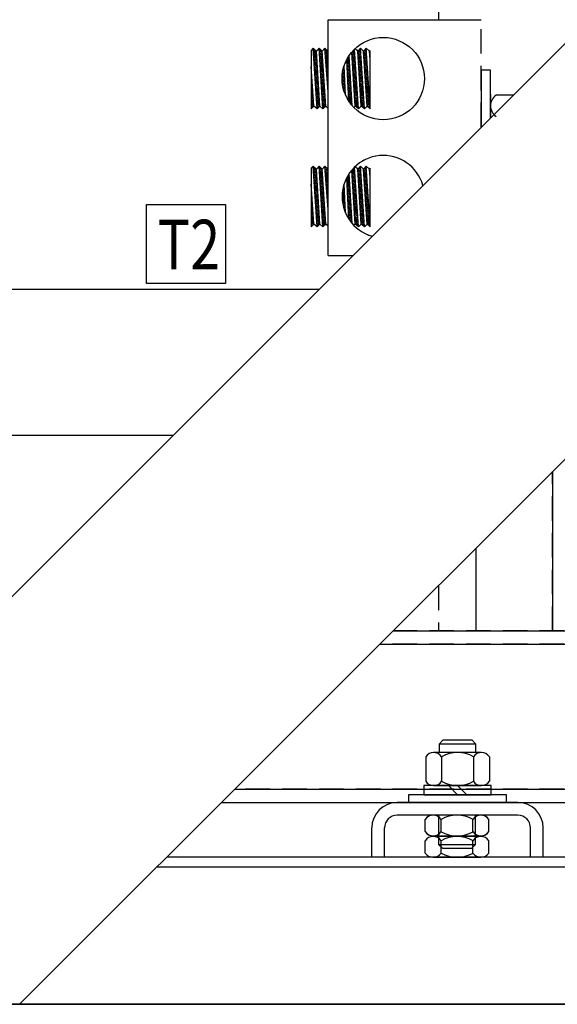
# Model space of a CAD drawing. Extents: x 2 to 125, y -8 to 86.
# Drawn here: x 107 to 113, y 4 to 14 of the extents above; entities that cross this region are included whole.
import ezdxf

# ---------------------------------------------------------------- set-up
doc = ezdxf.new("R2010")
doc.units = 0
doc.header["$MEASUREMENT"] = 0
doc.linetypes.add('HIDDEN', pattern=[0.375, 0.25, -0.125])
doc.layers.get('0').update_dxf_attribs({"linetype": 'CONTINUOUS'})
doc.styles.add('MASTER', font='romans', dxfattribs={"width": 0.8})

msp = doc.modelspace()

# ---------------------------------------------------------------- linework, layer by layer
at = {"color": 7}
for p, q in [((119.909, 20.589), (102.859, 3.539)), ((111.374, 16.781), (111.374, 13.587)), ((119.909, 16.346), (107.101, 3.539)), ((110.249, 13.587), (111.811, 13.587)), ((110.249, 11.181), (110.249, 13.587)), ((110.096, 13.296), (110.076, 13.274)), ((110.076, 13.274), (110.076, 12.676)), ((110.136, 12.676), (110.096, 13.296)), ((110.128, 13.266), (110.096, 13.296)), ((110.129, 13.25), (110.096, 13.283)), ((110.13, 13.231), (110.098, 13.264)), ((110.156, 13.296), (110.128, 13.266)), ((110.163, 12.706), (110.128, 13.266)), ((110.196, 12.676), (110.156, 13.296)), ((110.189, 13.266), (110.156, 13.296)), ((110.189, 13.262), (110.156, 13.294)), ((110.19, 13.243), (110.157, 13.276)), ((110.216, 13.296), (110.189, 13.266)), ((110.224, 12.706), (110.189, 13.266)), ((110.249, 12.852), (110.216, 13.296)), ((110.249, 13.266), (110.216, 13.296)), ((110.249, 13.255), (110.217, 13.287)), ((110.249, 13.237), (110.218, 13.268)), ((110.521, 13.248), (110.501, 13.268)), ((110.519, 13.267), (110.509, 13.277)), ((110.557, 12.676), (110.518, 13.286)), ((110.55, 13.266), (110.524, 13.289)), ((110.577, 13.296), (110.55, 13.266)), ((110.585, 12.706), (110.55, 13.266)), ((110.581, 13.241), (110.553, 13.269)), ((110.58, 13.259), (110.561, 13.278)), ((110.579, 13.278), (110.57, 13.287)), ((110.618, 12.676), (110.577, 13.296)), ((110.61, 13.266), (110.577, 13.296)), ((110.638, 13.296), (110.61, 13.266)), ((110.645, 12.706), (110.61, 13.266)), ((110.645, 12.706), (110.61, 13.266)), ((110.642, 13.233), (110.61, 13.264)), ((110.641, 13.252), (110.618, 13.274)), ((110.639, 13.271), (110.627, 13.283)), ((110.638, 13.29), (110.635, 13.293)), ((110.678, 12.676), (110.638, 13.296)), ((110.67, 13.266), (110.638, 13.296)), ((110.678, 13.274), (110.67, 13.266)), ((110.678, 13.18), (110.67, 13.266)), ((110.678, 13.267), (110.675, 13.27)), ((110.678, 12.676), (110.678, 13.274)), ((110.132, 13.213), (110.099, 13.245)), ((110.133, 13.194), (110.1, 13.227)), ((110.134, 13.175), (110.101, 13.208)), ((110.135, 13.156), (110.103, 13.189)), ((110.136, 13.137), (110.104, 13.17)), ((110.191, 13.224), (110.158, 13.257)), ((110.192, 13.205), (110.16, 13.238)), ((110.194, 13.186), (110.161, 13.219)), ((110.195, 13.167), (110.162, 13.2)), ((110.196, 13.148), (110.163, 13.181)), ((110.249, 13.219), (110.22, 13.248)), ((110.249, 13.202), (110.221, 13.229)), ((110.249, 13.184), (110.222, 13.21)), ((110.249, 13.166), (110.224, 13.191)), ((110.249, 13.149), (110.225, 13.172)), ((110.46, 12.756), (110.438, 13.176)), ((110.468, 13.141), (110.438, 13.171)), ((110.467, 13.16), (110.442, 13.185)), ((110.466, 13.179), (110.449, 13.196)), ((110.465, 13.197), (110.455, 13.207)), ((110.464, 13.216), (110.462, 13.218)), ((110.494, 12.709), (110.464, 13.22)), ((110.525, 12.706), (110.491, 13.256)), ((110.523, 13.21), (110.491, 13.242)), ((110.522, 13.229), (110.493, 13.258)), ((110.524, 13.191), (110.493, 13.223)), ((110.525, 13.172), (110.494, 13.204)), ((110.527, 13.154), (110.495, 13.185)), ((110.528, 13.135), (110.496, 13.166)), ((110.582, 13.222), (110.551, 13.253)), ((110.583, 13.203), (110.552, 13.234)), ((110.585, 13.184), (110.553, 13.215)), ((110.586, 13.165), (110.554, 13.197)), ((110.587, 13.146), (110.555, 13.178)), ((110.643, 13.214), (110.611, 13.246)), ((110.644, 13.195), (110.613, 13.227)), ((110.645, 13.176), (110.614, 13.208)), ((110.647, 13.157), (110.615, 13.189)), ((110.648, 13.138), (110.616, 13.17)), ((110.678, 13.25), (110.671, 13.256)), ((110.678, 13.232), (110.673, 13.237)), ((110.678, 13.214), (110.675, 13.218)), ((110.678, 13.197), (110.676, 13.198)), ((110.103, 12.706), (110.076, 13.111)), ((110.076, 13.109), (110.076, 13.11)), ((110.077, 13.091), (110.076, 13.092)), ((110.078, 13.072), (110.076, 13.074)), ((110.138, 13.118), (110.105, 13.151)), ((110.139, 13.1), (110.106, 13.132)), ((110.14, 13.081), (110.107, 13.113)), ((110.141, 13.062), (110.109, 13.094)), ((110.142, 13.043), (110.11, 13.075)), ((110.197, 13.13), (110.164, 13.162)), ((110.198, 13.111), (110.166, 13.143)), ((110.199, 13.092), (110.167, 13.124)), ((110.201, 13.073), (110.168, 13.105)), ((110.202, 13.054), (110.169, 13.086)), ((110.203, 13.035), (110.171, 13.068)), ((110.249, 13.131), (110.227, 13.153)), ((110.249, 13.113), (110.228, 13.134)), ((110.249, 13.095), (110.229, 13.115)), ((110.249, 13.078), (110.231, 13.096)), ((110.249, 13.06), (110.232, 13.077)), ((110.414, 13.054), (110.4, 13.068)), ((110.413, 13.073), (110.403, 13.083)), ((110.412, 13.091), (110.407, 13.097)), ((110.427, 12.818), (110.411, 13.112)), ((110.411, 13.11), (110.411, 13.11)), ((110.47, 13.122), (110.439, 13.153)), ((110.471, 13.103), (110.44, 13.134)), ((110.472, 13.085), (110.441, 13.115)), ((110.473, 13.066), (110.442, 13.097)), ((110.474, 13.047), (110.443, 13.078)), ((110.529, 13.116), (110.497, 13.148)), ((110.53, 13.097), (110.498, 13.129)), ((110.532, 13.078), (110.5, 13.11)), ((110.533, 13.059), (110.501, 13.091)), ((110.534, 13.04), (110.502, 13.072)), ((110.588, 13.127), (110.557, 13.159)), ((110.59, 13.108), (110.558, 13.14)), ((110.591, 13.089), (110.559, 13.121)), ((110.592, 13.07), (110.56, 13.102)), ((110.593, 13.052), (110.561, 13.083)), ((110.595, 13.033), (110.563, 13.065)), ((110.649, 13.119), (110.617, 13.151)), ((110.65, 13.101), (110.619, 13.132)), ((110.652, 13.082), (110.62, 13.114)), ((110.653, 13.063), (110.621, 13.095)), ((110.654, 13.044), (110.622, 13.076)), ((111.811, 13.072), (111.811, 12.491)), ((111.905, 13.072), (111.811, 13.072)), ((111.905, 12.585), (111.905, 13.072)), ((110.08, 13.053), (110.076, 13.057)), ((110.081, 13.034), (110.076, 13.039)), ((110.082, 13.015), (110.076, 13.021)), ((110.083, 12.996), (110.076, 13.004)), ((110.085, 12.977), (110.076, 12.986)), ((110.086, 12.958), (110.076, 12.968)), ((110.143, 13.024), (110.111, 13.056)), ((110.145, 13.005), (110.112, 13.037)), ((110.146, 12.986), (110.114, 13.019)), ((110.147, 12.968), (110.115, 13)), ((110.148, 12.949), (110.116, 12.981)), ((110.204, 13.016), (110.172, 13.049)), ((110.205, 12.998), (110.173, 13.03)), ((110.207, 12.979), (110.174, 13.011)), ((110.208, 12.96), (110.176, 12.992)), ((110.209, 12.941), (110.177, 12.973)), ((110.249, 13.042), (110.234, 13.058)), ((110.249, 13.025), (110.235, 13.039)), ((110.249, 13.007), (110.236, 13.019)), ((110.249, 12.989), (110.238, 13)), ((110.249, 12.972), (110.239, 12.981)), ((110.249, 12.954), (110.241, 12.962)), ((110.418, 12.979), (110.392, 13.005)), ((110.419, 12.961), (110.392, 12.988)), ((110.42, 12.942), (110.392, 12.97)), ((110.417, 12.998), (110.393, 13.022)), ((110.416, 13.017), (110.395, 13.038)), ((110.415, 13.035), (110.397, 13.053)), ((110.475, 13.028), (110.444, 13.059)), ((110.476, 13.009), (110.445, 13.041)), ((110.477, 12.991), (110.446, 13.022)), ((110.479, 12.972), (110.447, 13.003)), ((110.48, 12.953), (110.448, 12.985)), ((110.481, 12.934), (110.449, 12.966)), ((110.535, 13.021), (110.503, 13.053)), ((110.536, 13.002), (110.504, 13.034)), ((110.538, 12.983), (110.505, 13.016)), ((110.539, 12.965), (110.507, 12.997)), ((110.54, 12.946), (110.508, 12.978)), ((110.596, 13.014), (110.564, 13.046)), ((110.597, 12.995), (110.565, 13.027)), ((110.598, 12.976), (110.566, 13.008)), ((110.599, 12.957), (110.567, 12.989)), ((110.601, 12.938), (110.568, 12.97)), ((110.655, 13.025), (110.623, 13.057)), ((110.656, 13.006), (110.624, 13.038)), ((110.658, 12.987), (110.626, 13.019)), ((110.659, 12.968), (110.627, 13)), ((110.66, 12.949), (110.628, 12.982)), ((110.661, 12.93), (110.629, 12.963)), ((110.087, 12.939), (110.076, 12.95)), ((110.089, 12.92), (110.076, 12.933)), ((110.09, 12.901), (110.076, 12.915)), ((110.091, 12.882), (110.076, 12.897)), ((110.092, 12.863), (110.076, 12.88)), ((110.094, 12.844), (110.076, 12.862)), ((110.149, 12.93), (110.117, 12.962)), ((110.151, 12.911), (110.118, 12.943)), ((110.152, 12.892), (110.12, 12.924)), ((110.153, 12.873), (110.121, 12.905)), ((110.154, 12.854), (110.122, 12.886)), ((110.155, 12.836), (110.123, 12.867)), ((110.21, 12.922), (110.178, 12.954)), ((110.211, 12.903), (110.179, 12.935)), ((110.212, 12.884), (110.18, 12.916)), ((110.214, 12.866), (110.182, 12.897)), ((110.215, 12.847), (110.183, 12.879)), ((110.249, 12.936), (110.242, 12.943)), ((110.249, 12.919), (110.244, 12.924)), ((110.249, 12.901), (110.245, 12.905)), ((110.249, 12.883), (110.246, 12.886)), ((110.249, 12.866), (110.248, 12.867)), ((110.421, 12.923), (110.393, 12.951)), ((110.422, 12.905), (110.395, 12.931)), ((110.423, 12.886), (110.399, 12.91)), ((110.424, 12.867), (110.403, 12.888)), ((110.425, 12.849), (110.41, 12.864)), ((110.482, 12.915), (110.45, 12.947)), ((110.483, 12.897), (110.451, 12.929)), ((110.484, 12.878), (110.452, 12.91)), ((110.485, 12.859), (110.453, 12.891)), ((110.486, 12.84), (110.454, 12.873)), ((110.541, 12.927), (110.509, 12.959)), ((110.542, 12.908), (110.51, 12.94)), ((110.544, 12.889), (110.511, 12.921)), ((110.545, 12.87), (110.513, 12.903)), ((110.546, 12.851), (110.514, 12.884)), ((110.547, 12.832), (110.515, 12.865)), ((110.602, 12.919), (110.57, 12.951)), ((110.603, 12.9), (110.571, 12.933)), ((110.604, 12.881), (110.572, 12.914)), ((110.606, 12.862), (110.573, 12.895)), ((110.607, 12.844), (110.574, 12.876)), ((110.663, 12.912), (110.63, 12.944)), ((110.664, 12.893), (110.631, 12.925)), ((110.665, 12.874), (110.633, 12.906)), ((110.666, 12.855), (110.634, 12.887)), ((110.668, 12.836), (110.635, 12.868)), ((110.095, 12.825), (110.076, 12.844)), ((110.096, 12.806), (110.076, 12.827)), ((110.098, 12.787), (110.076, 12.809)), ((110.099, 12.768), (110.076, 12.791)), ((110.1, 12.749), (110.076, 12.774)), ((110.156, 12.817), (110.125, 12.848)), ((110.158, 12.798), (110.126, 12.83)), ((110.159, 12.779), (110.127, 12.811)), ((110.16, 12.76), (110.128, 12.792)), ((110.161, 12.741), (110.13, 12.773)), ((110.216, 12.828), (110.184, 12.86)), ((110.217, 12.809), (110.185, 12.841)), ((110.218, 12.79), (110.187, 12.822)), ((110.219, 12.771), (110.188, 12.803)), ((110.221, 12.752), (110.189, 12.784)), ((110.222, 12.734), (110.19, 12.765)), ((110.426, 12.83), (110.419, 12.837)), ((110.488, 12.821), (110.455, 12.854)), ((110.489, 12.803), (110.456, 12.835)), ((110.49, 12.784), (110.457, 12.817)), ((110.491, 12.765), (110.458, 12.798)), ((110.492, 12.746), (110.459, 12.779)), ((110.549, 12.813), (110.516, 12.846)), ((110.55, 12.795), (110.517, 12.827)), ((110.551, 12.776), (110.518, 12.808)), ((110.552, 12.757), (110.52, 12.789)), ((110.553, 12.738), (110.521, 12.771)), ((110.608, 12.825), (110.575, 12.857)), ((110.609, 12.806), (110.577, 12.838)), ((110.61, 12.787), (110.578, 12.82)), ((110.612, 12.768), (110.579, 12.801)), ((110.613, 12.749), (110.58, 12.782)), ((110.614, 12.73), (110.581, 12.763)), ((110.669, 12.817), (110.636, 12.85)), ((110.67, 12.798), (110.637, 12.831)), ((110.671, 12.779), (110.639, 12.812)), ((110.672, 12.76), (110.64, 12.793)), ((110.674, 12.741), (110.641, 12.774)), ((111.905, 12.585), (111.905, 12.824)), ((111.905, 12.824), (111.905, 12.585)), ((112.137, 12.817), (111.963, 12.817)), ((110.101, 12.73), (110.076, 12.756)), ((110.103, 12.711), (110.076, 12.738)), ((110.097, 12.699), (110.076, 12.721)), ((110.103, 12.706), (110.076, 12.676)), ((110.089, 12.69), (110.076, 12.703)), ((110.08, 12.681), (110.076, 12.685)), ((110.136, 12.676), (110.103, 12.706)), ((110.162, 12.722), (110.131, 12.754)), ((110.162, 12.705), (110.132, 12.735)), ((110.154, 12.695), (110.133, 12.716)), ((110.146, 12.686), (110.134, 12.697)), ((110.163, 12.706), (110.136, 12.676)), ((110.137, 12.677), (110.136, 12.678)), ((110.196, 12.676), (110.163, 12.706)), ((110.223, 12.715), (110.191, 12.746)), ((110.219, 12.701), (110.193, 12.727)), ((110.211, 12.692), (110.194, 12.708)), ((110.202, 12.682), (110.195, 12.689)), ((110.224, 12.706), (110.196, 12.676)), ((110.249, 12.682), (110.224, 12.706)), ((110.493, 12.727), (110.46, 12.761)), ((110.525, 12.706), (110.512, 12.691)), ((110.555, 12.719), (110.522, 12.752)), ((110.556, 12.7), (110.523, 12.733)), ((110.557, 12.681), (110.524, 12.714)), ((110.557, 12.676), (110.525, 12.706)), ((110.585, 12.706), (110.557, 12.676)), ((110.615, 12.711), (110.583, 12.744)), ((110.617, 12.692), (110.584, 12.725)), ((110.618, 12.676), (110.585, 12.706)), ((110.594, 12.698), (110.585, 12.706)), ((110.645, 12.706), (110.618, 12.676)), ((110.675, 12.722), (110.642, 12.755)), ((110.676, 12.704), (110.643, 12.736)), ((110.677, 12.685), (110.644, 12.718)), ((110.678, 12.676), (110.645, 12.706)), ((110.096, 12.092), (110.076, 12.071)), ((110.076, 12.071), (110.076, 11.472)), ((110.128, 12.062), (110.096, 12.092)), ((110.136, 11.472), (110.096, 12.092)), ((110.129, 12.048), (110.096, 12.081)), ((110.13, 12.029), (110.098, 12.062)), ((110.156, 12.092), (110.128, 12.062)), ((110.163, 11.502), (110.128, 12.062)), ((110.189, 12.062), (110.156, 12.092)), ((110.196, 11.472), (110.156, 12.092)), ((110.189, 12.06), (110.156, 12.092)), ((110.19, 12.041), (110.157, 12.074)), ((110.216, 12.092), (110.189, 12.062)), ((110.224, 11.502), (110.189, 12.062)), ((110.249, 11.649), (110.216, 12.092)), ((110.249, 12.062), (110.216, 12.092)), ((110.249, 12.053), (110.217, 12.085)), ((110.249, 12.035), (110.218, 12.066)), ((110.52, 12.046), (110.501, 12.065)), ((110.519, 12.065), (110.51, 12.074)), ((110.557, 11.472), (110.518, 12.082)), ((110.55, 12.062), (110.524, 12.087)), ((110.577, 12.092), (110.55, 12.062)), ((110.585, 11.502), (110.55, 12.062)), ((110.581, 12.039), (110.553, 12.066)), ((110.58, 12.057), (110.562, 12.075)), ((110.578, 12.076), (110.57, 12.085)), ((110.61, 12.062), (110.577, 12.092)), ((110.618, 11.472), (110.577, 12.092)), ((110.638, 12.092), (110.61, 12.062)), ((110.645, 11.502), (110.61, 12.062)), ((110.645, 11.502), (110.61, 12.062)), ((110.642, 12.031), (110.61, 12.062)), ((110.64, 12.05), (110.619, 12.072)), ((110.639, 12.069), (110.627, 12.081)), ((110.638, 12.088), (110.635, 12.09)), ((110.67, 12.062), (110.638, 12.092)), ((110.678, 11.472), (110.638, 12.092)), ((110.678, 12.071), (110.67, 12.062)), ((110.678, 11.977), (110.67, 12.062)), ((110.678, 12.065), (110.675, 12.068)), ((110.678, 11.472), (110.678, 12.071)), ((110.132, 12.011), (110.099, 12.043)), ((110.133, 11.992), (110.1, 12.025)), ((110.134, 11.973), (110.101, 12.006)), ((110.135, 11.954), (110.102, 11.987)), ((110.136, 11.935), (110.104, 11.968)), ((110.191, 12.022), (110.158, 12.055)), ((110.192, 12.003), (110.16, 12.036)), ((110.193, 11.984), (110.161, 12.017)), ((110.195, 11.965), (110.162, 11.998)), ((110.196, 11.946), (110.163, 11.979)), ((110.197, 11.928), (110.164, 11.96)), ((110.249, 12.017), (110.219, 12.046)), ((110.249, 11.999), (110.221, 12.027)), ((110.249, 11.982), (110.222, 12.008)), ((110.249, 11.964), (110.224, 11.989)), ((110.249, 11.946), (110.225, 11.97)), ((110.46, 11.553), (110.438, 11.973)), ((110.468, 11.939), (110.438, 11.969)), ((110.467, 11.958), (110.443, 11.983)), ((110.466, 11.977), (110.449, 11.994)), ((110.465, 11.995), (110.456, 12.005)), ((110.464, 12.014), (110.462, 12.016)), ((110.494, 11.508), (110.464, 12.017)), ((110.525, 11.502), (110.491, 12.053)), ((110.523, 12.008), (110.491, 12.04)), ((110.522, 12.027), (110.493, 12.056)), ((110.524, 11.989), (110.493, 12.021)), ((110.525, 11.97), (110.494, 12.002)), ((110.527, 11.952), (110.495, 11.983)), ((110.528, 11.933), (110.496, 11.964)), ((110.582, 12.02), (110.551, 12.051)), ((110.583, 12.001), (110.552, 12.032)), ((110.585, 11.982), (110.553, 12.013)), ((110.586, 11.963), (110.554, 11.995)), ((110.587, 11.944), (110.555, 11.976)), ((110.643, 12.012), (110.611, 12.043)), ((110.644, 11.993), (110.613, 12.025)), ((110.645, 11.974), (110.614, 12.006)), ((110.647, 11.955), (110.615, 11.987)), ((110.648, 11.936), (110.616, 11.968)), ((110.678, 12.048), (110.671, 12.054)), ((110.678, 12.03), (110.673, 12.035)), ((110.678, 12.012), (110.674, 12.016)), ((110.678, 11.995), (110.676, 11.996)), ((110.678, 11.977), (110.678, 11.977)), ((110.103, 11.502), (110.076, 11.908)), ((110.076, 11.907), (110.076, 11.907)), ((110.077, 11.889), (110.076, 11.89)), ((110.078, 11.87), (110.076, 11.872)), ((110.137, 11.916), (110.105, 11.949)), ((110.139, 11.897), (110.106, 11.93)), ((110.14, 11.879), (110.107, 11.911)), ((110.141, 11.86), (110.109, 11.892)), ((110.142, 11.841), (110.11, 11.873)), ((110.198, 11.909), (110.166, 11.941)), ((110.199, 11.89), (110.167, 11.922)), ((110.201, 11.871), (110.168, 11.903)), ((110.202, 11.852), (110.169, 11.884)), ((110.203, 11.833), (110.171, 11.866)), ((110.249, 11.929), (110.227, 11.951)), ((110.249, 11.911), (110.228, 11.932)), ((110.249, 11.893), (110.229, 11.913)), ((110.249, 11.876), (110.231, 11.894)), ((110.249, 11.858), (110.232, 11.875)), ((110.414, 11.852), (110.4, 11.866)), ((110.413, 11.871), (110.403, 11.88)), ((110.412, 11.889), (110.407, 11.894)), ((110.427, 11.615), (110.411, 11.908)), ((110.411, 11.908), (110.411, 11.908)), ((110.469, 11.92), (110.439, 11.951)), ((110.471, 11.901), (110.44, 11.932)), ((110.472, 11.883), (110.441, 11.913)), ((110.473, 11.864), (110.442, 11.895)), ((110.474, 11.845), (110.443, 11.876)), ((110.475, 11.826), (110.444, 11.857)), ((110.529, 11.914), (110.497, 11.946)), ((110.53, 11.895), (110.498, 11.927)), ((110.531, 11.876), (110.5, 11.908)), ((110.533, 11.857), (110.501, 11.889)), ((110.534, 11.838), (110.502, 11.87)), ((110.588, 11.925), (110.557, 11.957)), ((110.59, 11.906), (110.558, 11.938)), ((110.591, 11.887), (110.559, 11.919)), ((110.592, 11.868), (110.56, 11.9)), ((110.593, 11.85), (110.561, 11.881)), ((110.594, 11.831), (110.562, 11.863)), ((110.649, 11.917), (110.617, 11.949)), ((110.65, 11.899), (110.618, 11.93)), ((110.651, 11.88), (110.62, 11.912)), ((110.653, 11.861), (110.621, 11.893)), ((110.654, 11.842), (110.622, 11.874)), ((110.079, 11.851), (110.076, 11.854)), ((110.081, 11.832), (110.076, 11.837)), ((110.082, 11.813), (110.076, 11.819)), ((110.083, 11.794), (110.076, 11.801)), ((110.085, 11.775), (110.076, 11.784)), ((110.086, 11.756), (110.076, 11.766)), ((110.143, 11.822), (110.111, 11.854)), ((110.145, 11.803), (110.112, 11.835)), ((110.146, 11.784), (110.114, 11.817)), ((110.147, 11.765), (110.115, 11.798)), ((110.148, 11.747), (110.116, 11.779)), ((110.149, 11.728), (110.117, 11.76)), ((110.204, 11.814), (110.172, 11.847)), ((110.205, 11.796), (110.173, 11.828)), ((110.206, 11.777), (110.174, 11.809)), ((110.208, 11.758), (110.175, 11.79)), ((110.209, 11.739), (110.177, 11.771)), ((110.249, 11.84), (110.234, 11.856)), ((110.249, 11.823), (110.235, 11.837)), ((110.249, 11.805), (110.236, 11.817)), ((110.249, 11.787), (110.238, 11.798)), ((110.249, 11.77), (110.239, 11.779)), ((110.249, 11.752), (110.241, 11.76)), ((110.418, 11.777), (110.392, 11.803)), ((110.419, 11.759), (110.392, 11.786)), ((110.42, 11.74), (110.392, 11.768)), ((110.417, 11.796), (110.393, 11.82)), ((110.416, 11.815), (110.395, 11.835)), ((110.415, 11.833), (110.397, 11.851)), ((110.476, 11.807), (110.445, 11.839)), ((110.477, 11.789), (110.446, 11.82)), ((110.478, 11.77), (110.447, 11.801)), ((110.48, 11.751), (110.448, 11.783)), ((110.481, 11.732), (110.449, 11.764)), ((110.535, 11.819), (110.503, 11.851)), ((110.536, 11.8), (110.504, 11.832)), ((110.538, 11.781), (110.505, 11.814)), ((110.539, 11.763), (110.507, 11.795)), ((110.54, 11.744), (110.508, 11.776)), ((110.541, 11.725), (110.509, 11.757)), ((110.596, 11.812), (110.564, 11.844)), ((110.597, 11.793), (110.565, 11.825)), ((110.598, 11.774), (110.566, 11.806)), ((110.599, 11.755), (110.567, 11.787)), ((110.601, 11.736), (110.568, 11.768)), ((110.655, 11.823), (110.623, 11.855)), ((110.656, 11.804), (110.624, 11.836)), ((110.658, 11.785), (110.626, 11.817)), ((110.659, 11.766), (110.627, 11.798)), ((110.66, 11.747), (110.628, 11.78)), ((110.661, 11.728), (110.629, 11.761)), ((110.087, 11.737), (110.076, 11.748)), ((110.088, 11.718), (110.076, 11.731)), ((110.09, 11.699), (110.076, 11.713)), ((110.091, 11.68), (110.076, 11.695)), ((110.092, 11.661), (110.076, 11.678)), ((110.094, 11.642), (110.076, 11.66)), ((110.15, 11.709), (110.118, 11.741)), ((110.152, 11.69), (110.12, 11.722)), ((110.153, 11.671), (110.121, 11.703)), ((110.154, 11.652), (110.122, 11.684)), ((110.155, 11.634), (110.123, 11.665)), ((110.21, 11.72), (110.178, 11.752)), ((110.211, 11.701), (110.179, 11.733)), ((110.212, 11.682), (110.18, 11.714)), ((110.214, 11.664), (110.182, 11.695)), ((110.215, 11.645), (110.183, 11.677)), ((110.216, 11.626), (110.184, 11.658)), ((110.249, 11.734), (110.242, 11.741)), ((110.249, 11.717), (110.243, 11.722)), ((110.249, 11.699), (110.245, 11.703)), ((110.249, 11.681), (110.246, 11.684)), ((110.249, 11.664), (110.248, 11.665)), ((110.421, 11.721), (110.393, 11.749)), ((110.422, 11.703), (110.395, 11.729)), ((110.423, 11.684), (110.398, 11.709)), ((110.424, 11.665), (110.403, 11.686)), ((110.425, 11.647), (110.409, 11.662)), ((110.482, 11.713), (110.45, 11.745)), ((110.483, 11.695), (110.451, 11.727)), ((110.484, 11.676), (110.452, 11.708)), ((110.485, 11.657), (110.453, 11.689)), ((110.486, 11.638), (110.454, 11.671)), ((110.542, 11.706), (110.51, 11.738)), ((110.544, 11.687), (110.511, 11.719)), ((110.545, 11.668), (110.512, 11.7)), ((110.546, 11.649), (110.514, 11.682)), ((110.547, 11.63), (110.515, 11.663)), ((110.602, 11.717), (110.57, 11.749)), ((110.603, 11.698), (110.571, 11.731)), ((110.604, 11.679), (110.572, 11.712)), ((110.605, 11.66), (110.573, 11.693)), ((110.607, 11.642), (110.574, 11.674)), ((110.663, 11.709), (110.63, 11.742)), ((110.664, 11.691), (110.631, 11.723)), ((110.665, 11.672), (110.633, 11.704)), ((110.666, 11.653), (110.634, 11.685)), ((110.667, 11.634), (110.635, 11.666)), ((110.095, 11.623), (110.076, 11.642)), ((110.096, 11.604), (110.076, 11.625)), ((110.098, 11.585), (110.076, 11.607)), ((110.099, 11.566), (110.076, 11.589)), ((110.1, 11.547), (110.076, 11.572)), ((110.156, 11.615), (110.125, 11.646)), ((110.158, 11.596), (110.126, 11.628)), ((110.159, 11.577), (110.127, 11.609)), ((110.16, 11.558), (110.128, 11.59)), ((110.161, 11.539), (110.129, 11.571)), ((110.217, 11.607), (110.185, 11.639)), ((110.218, 11.588), (110.187, 11.62)), ((110.219, 11.569), (110.188, 11.601)), ((110.221, 11.55), (110.189, 11.582)), ((110.222, 11.532), (110.19, 11.563)), ((110.426, 11.628), (110.418, 11.635)), ((110.487, 11.619), (110.455, 11.652)), ((110.489, 11.601), (110.456, 11.633)), ((110.49, 11.582), (110.457, 11.615)), ((110.491, 11.563), (110.458, 11.596)), ((110.492, 11.544), (110.459, 11.577)), ((110.493, 11.525), (110.46, 11.559)), ((110.548, 11.611), (110.516, 11.644)), ((110.55, 11.592), (110.517, 11.625)), ((110.551, 11.574), (110.518, 11.606)), ((110.552, 11.555), (110.519, 11.587)), ((110.553, 11.536), (110.521, 11.569)), ((110.608, 11.623), (110.575, 11.655)), ((110.609, 11.604), (110.577, 11.636)), ((110.61, 11.585), (110.578, 11.617)), ((110.612, 11.566), (110.579, 11.599)), ((110.613, 11.547), (110.58, 11.58)), ((110.614, 11.528), (110.581, 11.561)), ((110.669, 11.615), (110.636, 11.648)), ((110.67, 11.596), (110.637, 11.629)), ((110.671, 11.577), (110.638, 11.61)), ((110.672, 11.558), (110.64, 11.591)), ((110.674, 11.539), (110.641, 11.572)), ((110.101, 11.528), (110.076, 11.554)), ((110.103, 11.509), (110.076, 11.536)), ((110.098, 11.497), (110.076, 11.519)), ((110.103, 11.502), (110.076, 11.472)), ((110.089, 11.487), (110.076, 11.501)), ((110.081, 11.478), (110.076, 11.483)), ((110.136, 11.472), (110.103, 11.502)), ((110.162, 11.52), (110.131, 11.552)), ((110.163, 11.502), (110.132, 11.533)), ((110.154, 11.493), (110.133, 11.514)), ((110.146, 11.484), (110.134, 11.495)), ((110.163, 11.502), (110.136, 11.472)), ((110.138, 11.474), (110.136, 11.476)), ((110.196, 11.472), (110.163, 11.502)), ((110.223, 11.513), (110.191, 11.544)), ((110.22, 11.498), (110.193, 11.525)), ((110.211, 11.489), (110.194, 11.506)), ((110.203, 11.48), (110.195, 11.487)), ((110.224, 11.502), (110.196, 11.472)), ((110.249, 11.479), (110.224, 11.502)), ((110.525, 11.502), (110.512, 11.489)), ((110.555, 11.517), (110.522, 11.55)), ((110.556, 11.498), (110.523, 11.531)), ((110.557, 11.479), (110.524, 11.512)), ((110.557, 11.472), (110.525, 11.502)), ((110.585, 11.502), (110.557, 11.472)), ((110.615, 11.509), (110.582, 11.542)), ((110.617, 11.49), (110.584, 11.523)), ((110.606, 11.483), (110.585, 11.504)), ((110.618, 11.472), (110.585, 11.502)), ((110.645, 11.502), (110.618, 11.472)), ((110.675, 11.52), (110.642, 11.553)), ((110.676, 11.502), (110.643, 11.534)), ((110.677, 11.483), (110.644, 11.516)), ((110.678, 11.472), (110.645, 11.502)), ((110.154, 10.834), (106.273, 10.834)), ((108.664, 9.344), (106.849, 9.344)), ((112.539, 8.976), (112.539, 7.349)), ((111.754, 8.191), (111.754, 7.349)), ((110.911, 7.349), (117.156, 7.349)), ((110.777, 7.215), (117.156, 7.215)), ((111.42, 6.233), (111.381, 6.195)), ((111.718, 6.233), (111.42, 6.233)), ((111.756, 6.195), (111.718, 6.233)), ((111.756, 6.195), (111.381, 6.195)), ((111.381, 6.195), (111.381, 6.108)), ((111.756, 6.108), (111.756, 6.195)), ((111.244, 6.065), (111.244, 5.815)), ((111.812, 6.108), (111.325, 6.108)), ((111.406, 6.065), (111.406, 5.815)), ((111.731, 6.065), (111.731, 5.815)), ((111.894, 6.065), (111.894, 5.815)), ((109.295, 5.733), (117.156, 5.733)), ((111.913, 5.771), (111.225, 5.771)), ((111.225, 5.771), (111.225, 5.677)), ((111.325, 5.771), (111.812, 5.771)), ((111.569, 5.677), (111.475, 5.771)), ((111.663, 5.677), (111.569, 5.771)), ((111.913, 5.677), (111.913, 5.771)), ((112.069, 5.677), (111.069, 5.677)), ((111.069, 5.677), (111.069, 5.599)), ((111.225, 5.677), (111.913, 5.677)), ((112.069, 5.599), (112.069, 5.677)), ((109.161, 5.599), (117.156, 5.599)), ((112.184, 5.599), (110.954, 5.599)), ((111.069, 5.599), (112.069, 5.599)), ((112.184, 5.469), (110.954, 5.469)), ((111.807, 5.469), (111.32, 5.469)), ((111.807, 5.469), (111.32, 5.469)), ((111.376, 5.469), (111.376, 5.251)), ((111.751, 5.251), (111.751, 5.469)), ((110.694, 5.039), (110.694, 5.339)), ((110.824, 5.039), (110.824, 5.339)), ((111.239, 5.301), (111.239, 5.426)), ((111.239, 5.301), (111.239, 5.425)), ((111.401, 5.301), (111.401, 5.426)), ((111.401, 5.301), (111.401, 5.425)), ((111.726, 5.301), (111.726, 5.426)), ((111.726, 5.301), (111.726, 5.425)), ((111.889, 5.301), (111.889, 5.426)), ((111.889, 5.301), (111.889, 5.425)), ((112.314, 5.039), (112.314, 5.339)), ((112.444, 5.039), (112.444, 5.339)), ((111.32, 5.257), (111.807, 5.257)), ((111.32, 5.257), (111.807, 5.257)), ((111.807, 5.251), (111.32, 5.251)), ((111.376, 5.257), (111.376, 5.17)), ((111.751, 5.17), (111.751, 5.257)), ((111.239, 5.083), (111.239, 5.208)), ((111.376, 5.17), (111.415, 5.132)), ((111.376, 5.17), (111.751, 5.17)), ((111.401, 5.083), (111.401, 5.208)), ((111.415, 5.132), (111.713, 5.132)), ((111.713, 5.132), (111.751, 5.17)), ((111.726, 5.083), (111.726, 5.208)), ((111.889, 5.083), (111.889, 5.208)), ((118.459, 5.039), (108.601, 5.039)), ((110.824, 5.039), (110.694, 5.039)), ((111.32, 5.039), (111.807, 5.039)), ((112.444, 5.039), (112.314, 5.039)), ((118.459, 4.939), (108.501, 4.939)), ((118.459, 4.939), (108.501, 4.939)), ((100.109, 3.539), (118.459, 3.539)), ((118.459, 3.539), (100.109, 3.539))]:
    msp.add_line(p, q, dxfattribs=at)
at = {"color": 7, "linetype": 'HIDDEN'}
for p, q in [((111.811, 12.491), (111.811, 13.587)), ((110.249, 11.181), (110.501, 11.181)), ((110.154, 10.834), (106.273, 10.834)), ((108.664, 9.344), (106.849, 9.344)), ((112.539, 7.349), (112.539, 8.976)), ((111.754, 8.191), (111.754, 7.349)), ((111.374, 7.811), (111.374, 7.349)), ((117.156, 7.349), (110.911, 7.349)), ((117.156, 7.215), (110.777, 7.215)), ((117.156, 5.733), (109.295, 5.733))]:
    msp.add_line(p, q, dxfattribs=at)
at = {"color": 7}
msp.add_lwpolyline([(108.396, 11.702), (109.202, 11.702), (109.202, 10.896), (108.396, 10.896)], close=True, dxfattribs=at)
msp.add_circle((110.811, 12.986), 0.42, dxfattribs=at)
for centre, radius, start, end in [((112.035, 12.709), 0.13, 123.6264, 236.3736), ((110.811, 11.782), 0.42, 15.6336, 254.3664), ((111.325, 6.011), 0.0975, 33.6264, 146.3736), ((111.569, 5.783), 0.325, 60, 120), ((111.812, 6.011), 0.0975, 33.6264, 146.3736), ((111.325, 5.869), 0.0975, 213.6264, 326.3736), ((111.569, 6.096), 0.325, 240, 300), ((111.812, 5.869), 0.0975, 213.6264, 326.3736), ((110.954, 5.339), 0.26, 90, 180), ((112.184, 5.339), 0.26, 0, 90), ((110.954, 5.339), 0.13, 90, 180), ((111.32, 5.372), 0.0975, 33.6264, 146.3736), ((111.32, 5.372), 0.0975, 54.8977, 146.3736), ((111.564, 5.144), 0.325, 60, 120), ((111.564, 5.144), 0.325, 60, 120), ((111.807, 5.372), 0.0975, 33.6264, 146.3736), ((111.807, 5.372), 0.0975, 33.6264, 125.1023), ((112.184, 5.339), 0.13, 0, 90), ((111.32, 5.355), 0.0975, 213.6264, 326.3736), ((111.32, 5.355), 0.0975, 213.6264, 305.1023), ((111.32, 5.154), 0.0975, 33.6264, 146.3736), ((111.564, 5.582), 0.325, 240, 300), ((111.564, 5.582), 0.325, 240, 300), ((111.564, 4.926), 0.325, 60, 120), ((111.807, 5.355), 0.0975, 213.6264, 326.3736), ((111.807, 5.154), 0.0975, 33.6264, 146.3736), ((111.807, 5.355), 0.0975, 234.8977, 326.3736), ((111.32, 5.137), 0.0975, 213.6264, 326.3736), ((111.564, 5.364), 0.325, 240, 300), ((111.807, 5.137), 0.0975, 213.6264, 326.3736)]:
    msp.add_arc(centre, radius, start, end, dxfattribs=at)
at = {"color": 7, "linetype": 'HIDDEN'}
msp.add_arc((110.811, 11.782), 0.42, 15.6699, 254.3301, dxfattribs=at)

# ---------------------------------------------------------------- texts
at = {"color": 7, "style": 'MASTER', "width": 0.8}
msp.add_text('T2', height=0.5057, dxfattribs=at).set_placement((108.51, 11.04))

doc.saveas('drawing.dxf')
